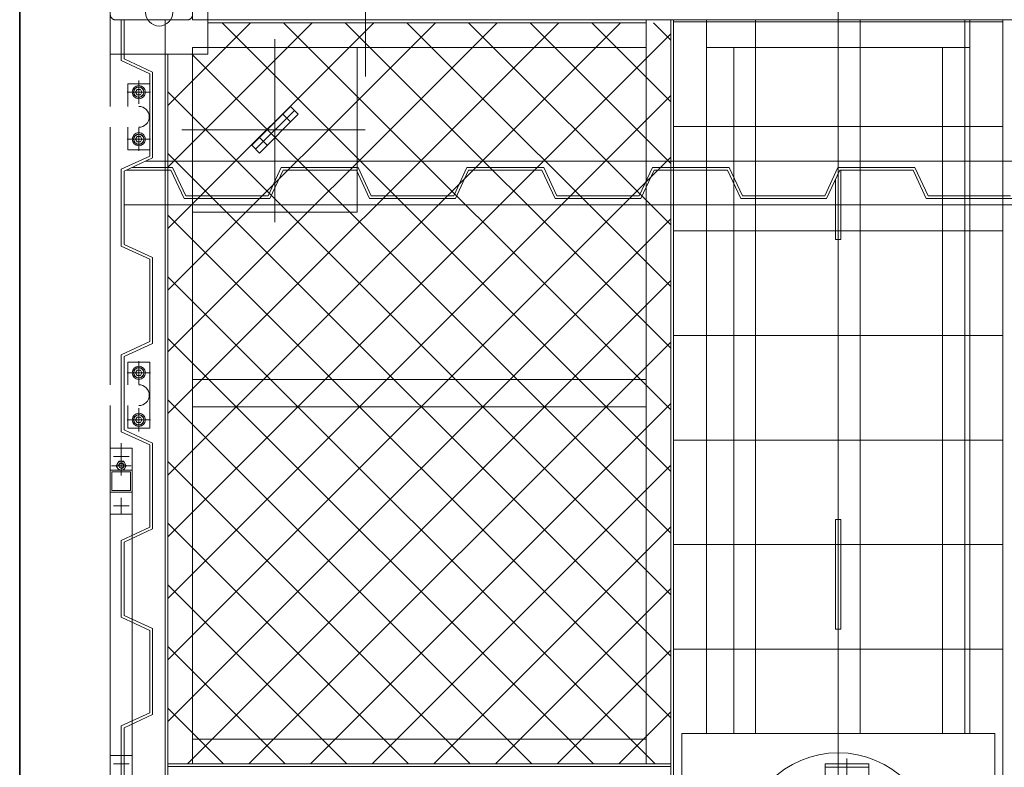
# Model space of a CAD drawing. Units: millimetres. Extents: x 286135 to 748335, y 299604 to 359004.
# Drawn here: x 525596 to 527389, y 339466 to 340828 of the extents above; entities that cross this region are included whole.
import ezdxf

# ---------------------------------------------------------------- set-up
doc = ezdxf.new("R2010")
doc.units = ezdxf.units.MM
doc.header["$LTSCALE"] = 1000
doc.header["$MEASUREMENT"] = 0
for name, pattern in [('ACAD_ISO10W100', [18.5, 12, -3, 0.5, -3]), ('CENTER', [50.8, 31.75, -6.35, 6.35, -6.35]), ('DASHED', [0.75, 0.5, -0.25])]:
    doc.linetypes.add(name, pattern=pattern)
doc.layers.get('0').update_dxf_attribs({"linetype": 'CONTINUOUS'})
doc.layers.add('000建筑物轮廓线', color=7, linetype='CONTINUOUS', lineweight=35)
doc.layers.add('2细线层', color=4, linetype='CONTINUOUS', lineweight=35)
for name, color, linetype in [('1轮廓实线层', 7, 'CONTINUOUS'), ('3中心线层', 1, 'CENTER'), ('4虚线层', 6, 'DASHED'), ('5剖面线层', 2, 'CONTINUOUS')]:
    doc.layers.add(name, color=color, linetype=linetype)

msp = doc.modelspace()

# ---------------------------------------------------------------- linework, layer by layer
at = {"color": 8, "lineweight": 15}
for p, q in [((525792.92968, 340669.85885), (525792.92968, 340710.85885)), ((525792.92968, 340710.85885), (525832.92968, 340710.85885)), ((525810.04293, 340700.85885), (525807.15617, 340695.85885)), ((525807.15617, 340695.85885), (525810.04293, 340690.85885)), ((525815.81643, 340700.85885), (525810.04293, 340700.85885)), ((525818.70318, 340695.85885), (525815.81643, 340700.85885)), ((525815.81643, 340690.85885), (525818.70318, 340695.85885)), ((525832.92968, 340590.85885), (525832.92968, 340710.85885)), ((525810.04293, 340690.85885), (525815.81643, 340690.85885)), ((525792.92968, 340590.85885), (525792.92968, 340631.85885)), ((525807.15617, 340610.08381), (525810.04293, 340615.08381)), ((525810.04293, 340605.08381), (525807.15617, 340610.08381)), ((525810.04293, 340615.08381), (525815.81643, 340615.08381)), ((525815.81643, 340605.08381), (525810.04293, 340605.08381)), ((525815.81643, 340615.08381), (525818.70318, 340610.08381)), ((525818.70318, 340610.08381), (525815.81643, 340605.08381)), ((525832.92968, 340590.85885), (525792.92968, 340590.85885)), ((525832.92968, 340203.85885), (525792.92968, 340203.85885)), ((525792.92968, 340203.85885), (525792.92968, 340162.85885)), ((525832.92968, 340203.85885), (525832.92968, 340083.85885)), ((525810.04293, 340189.63388), (525807.15617, 340184.63388)), ((525807.15617, 340184.63388), (525810.04293, 340179.63388)), ((525815.81643, 340189.63388), (525810.04293, 340189.63388)), ((525810.04293, 340179.63388), (525815.81643, 340179.63388)), ((525818.70318, 340184.63388), (525815.81643, 340189.63388)), ((525815.81643, 340179.63388), (525818.70318, 340184.63388)), ((525792.92968, 340124.85885), (525792.92968, 340083.85885)), ((525807.15617, 340098.85885), (525810.04293, 340103.85885)), ((525810.04293, 340103.85885), (525815.81643, 340103.85885)), ((525815.81643, 340103.85885), (525818.70318, 340098.85885)), ((525792.92968, 340083.85885), (525832.92968, 340083.85885)), ((525810.04293, 340093.85885), (525807.15617, 340098.85885)), ((525815.81643, 340093.85885), (525810.04293, 340093.85885)), ((525818.70318, 340098.85885), (525815.81643, 340093.85885))]:
    msp.add_line(p, q, dxfattribs=at)
for centre, radius in [((525812.92968, 340695.85885), 12), ((525812.92968, 340695.85885), 9.55), ((525812.92968, 340695.85885), 9), ((525812.92968, 340610.08381), 12), ((525812.92968, 340610.08381), 9.55), ((525812.92968, 340610.08381), 9), ((525812.92968, 340184.63388), 12), ((525812.92968, 340184.63388), 9.55), ((525812.92968, 340184.63388), 9), ((525812.92968, 340098.85885), 12), ((525812.92968, 340098.85885), 9.55), ((525812.92968, 340098.85885), 9)]:
    msp.add_circle(centre, radius, dxfattribs=at)
at = {"layer": '000建筑物轮廓线', "color": 8}
msp.add_line((525595.92968, 337867.35878), (525595.92968, 341067.35885), dxfattribs=at)
msp.add_line((525595.92968, 337867.35878), (525595.92968, 341067.35885), dxfattribs=at)
at = {"layer": '1轮廓实线层', "color": 8, "lineweight": 15}
for p, q in [((525938.92965, 340765.35879), (525938.92965, 340927.35885)), ((525760.92968, 340765.35879), (525760.92968, 340907.35887)), ((525938.92965, 340827.35882), (537252.92982, 340827.35882)), ((525938.92965, 340822.35882), (526736.92963, 340822.35882)), ((526736.92963, 339472.35881), (526736.92963, 340827.35882)), ((526781.92963, 338107.3588), (526781.92963, 340827.35882)), ((526786.92963, 338107.3588), (526786.92963, 340827.35882)), ((526846.92963, 339527.35881), (526846.92963, 340827.35882)), ((527326.92963, 339527.35881), (527326.92963, 340827.35882)), ((527386.92963, 338107.3588), (527386.92963, 340827.35882)), ((525760.92968, 340669.85885), (525760.92968, 340765.35879)), ((525938.92965, 340765.35879), (525760.92968, 340765.35879)), ((525860.92958, 338169.35884), (525860.92958, 340765.35879)), ((525865.92958, 338169.35884), (525865.92958, 340765.35879)), ((525910.92958, 339472.35881), (525910.92958, 340765.35879)), ((525938.92965, 340777.35882), (526736.92963, 340777.35882)), ((526846.92963, 340777.35882), (527326.92963, 340777.35882)), ((526896.92963, 339527.35881), (526896.92963, 340777.35882)), ((527276.92963, 339527.35881), (527276.92963, 340777.35882)), ((525760.92968, 340162.85885), (525760.92968, 340631.85885)), ((525825.36129, 340570.35882), (526736.92963, 340570.35882)), ((526896.92963, 340570.35882), (527276.92963, 340570.35882)), ((525910.92958, 340490.35882), (526736.92963, 340490.35882)), ((526896.92963, 340490.35882), (527276.92963, 340490.35882)), ((527081.92963, 340490.35882), (527081.92963, 340427.35882)), ((527091.92963, 340490.35882), (527091.92963, 340427.35882)), ((527081.92963, 340427.35882), (527091.92963, 340427.35882)), ((525760.92968, 338169.35884), (525760.92968, 340124.85885)), ((525760.92979, 340047.35884), (525800.92979, 340047.35884)), ((525760.92979, 340007.35884), (525760.92979, 340047.35884)), ((525800.92979, 340047.35884), (525800.92979, 340007.35884)), ((525771.69219, 340015.35884), (525776.31099, 340023.35884)), ((525776.31099, 340007.35884), (525771.69219, 340015.35884)), ((525776.31099, 340023.35884), (525785.54859, 340023.35884)), ((525785.54859, 340023.35884), (525790.1674, 340015.35884)), ((525790.1674, 340015.35884), (525785.54859, 340007.35884)), ((525760.92979, 340007.35884), (525760.92979, 339407.35884)), ((525800.92979, 340007.35884), (525760.92979, 340007.35884)), ((525785.54859, 340007.35884), (525776.31099, 340007.35884)), ((525800.92979, 339407.35884), (525800.92979, 340007.35884)), ((527081.92963, 339917.35881), (527081.92963, 339717.35881)), ((527081.92963, 339917.35881), (527091.92963, 339917.35881)), ((527091.92963, 339917.35881), (527091.92963, 339717.35881)), ((527081.92963, 339717.35881), (527091.92963, 339717.35881)), ((526736.92963, 339517.35881), (525910.92937, 339517.35881)), ((526801.92963, 339527.35881), (526801.92963, 339107.35881)), ((527371.92963, 339527.35881), (526801.92963, 339527.35881)), ((527371.92963, 339107.35881), (527371.92963, 339527.35881)), ((526781.92963, 339472.35881), (525865.92937, 339472.35881)), ((526781.92963, 339467.35881), (525865.92958, 339467.35881))]:
    msp.add_line(p, q, dxfattribs=at)
at = {"layer": '1轮廓实线层', "color": 8, "lineweight": 15, "ltscale": 16}
for p, q in [((526736.92963, 340172.35881), (525910.92937, 340172.35881)), ((526736.92963, 340122.35881), (525910.92937, 340122.35881))]:
    msp.add_line(p, q, dxfattribs=at)
at = {"layer": '1轮廓实线层', "color": 8, "linetype": 'Continuous', "lineweight": 15}
for p, q in [((527062.82965, 339472.52621), (527102.82965, 339472.52621)), ((527062.82965, 339427.52621), (527062.82965, 339472.52621)), ((527062.82965, 339466.52621), (527102.82965, 339466.52621)), ((527142.82965, 339472.52621), (527102.82965, 339472.52621)), ((527142.82965, 339466.52621), (527102.82965, 339466.52621)), ((527142.82965, 339427.52621), (527142.82965, 339472.52621))]:
    msp.add_line(p, q, dxfattribs=at)
at = {"layer": '1轮廓实线层', "color": 8, "lineweight": 15}
for radius in [8, 4.2]:
    msp.add_circle((525780.92979, 340015.35884), radius, dxfattribs=at)
at = {"layer": '1轮廓实线层', "color": 8, "linetype": 'Continuous', "lineweight": 15}
msp.add_circle((527086.92963, 339317.35881), 174.99998, dxfattribs=at)
at = {"layer": '1轮廓实线层', "color": 8, "lineweight": 15}
for centre, radius, start, end in [((525849.92973, 340841.35881), 25, 180, 0), ((525812.92968, 340650.85885), 19, 270, 90), ((525812.92968, 340143.85885), 19, 270, 90)]:
    msp.add_arc(centre, radius, start, end, dxfattribs=at)
at = {"layer": '2细线层', "color": 8, "lineweight": 15}
msp.add_arc((525780.92979, 340015.35884), 5, 266.19380315, 186.27099221, dxfattribs=at)
at = {"layer": '3中心线层', "color": 8, "lineweight": 15, "ltscale": 0.5}
for p, q in [((526225.92968, 341092.55475), (526225.92968, 340724.11945)), ((527086.92963, 337947.35878), (527086.92963, 340987.35885))]:
    msp.add_line(p, q, dxfattribs=at)
at = {"layer": '3中心线层', "color": 8, "lineweight": 15}
for p, q in [((526060.92965, 340458.80115), (526060.92965, 340792.3135)), ((526096.28499, 340662.71413), (526025.57431, 340592.00345)), ((526225.04057, 340627.35879), (525891.48681, 340627.35879))]:
    msp.add_line(p, q, dxfattribs=at)
at = {"layer": '3中心线层', "color": 8, "lineweight": 15, "ltscale": 0.1}
for p, q in [((525812.92968, 340674.47304), (525812.92968, 340717.24465)), ((525834.31548, 340695.85885), (525791.54387, 340695.85885)), ((525812.92968, 340588.698), (525812.92968, 340631.46961)), ((525834.31548, 340610.08381), (525791.54387, 340610.08381)), ((525812.92968, 340206.01969), (525812.92968, 340163.24808)), ((525834.31548, 340184.63388), (525791.54387, 340184.63388)), ((525812.92968, 340120.24465), (525812.92968, 340077.47304)), ((525834.31548, 340098.85885), (525791.54387, 340098.85885))]:
    msp.add_line(p, q, dxfattribs=at)
at = {"layer": '3中心线层', "color": 8, "lineweight": 15, "ltscale": 0.05}
for p, q in [((525780.92979, 340056.58541), (525780.92979, 339997.35884)), ((525795.21816, 340032.35884), (525766.64142, 340032.35884)), ((525762.92979, 340015.35884), (525798.92979, 340015.35884)), ((525795.21816, 339942.35884), (525766.64142, 339942.35884)), ((525780.92979, 339928.07047), (525780.92979, 339956.64721)), ((525780.92979, 339486.64721), (525780.92979, 339458.07047)), ((525795.21816, 339472.35884), (525766.64142, 339472.35884))]:
    msp.add_line(p, q, dxfattribs=at)
at = {"layer": '3中心线层', "color": 8, "linetype": 'ACAD_ISO10W100', "lineweight": 15}
msp.add_line((527102.82965, 339481.95597), (527102.82965, 339180.45409), dxfattribs=at)
at = {"layer": '4虚线层', "color": 8, "lineweight": 15, "ltscale": 0.1}
for p, q in [((525910.92968, 340927.35885), (525910.92968, 340827.35882)), ((525938.92965, 340827.35882), (525910.92968, 340827.35882)), ((525797.92979, 340004.35884), (525763.92979, 340004.35884)), ((525763.92979, 340004.35884), (525763.92979, 339970.35884)), ((525797.92979, 339970.35884), (525797.92979, 340004.35884)), ((525760.92979, 339967.35884), (525800.92979, 339967.35884)), ((525763.92979, 339970.35884), (525797.92979, 339970.35884)), ((525760.92979, 339927.35884), (525800.92979, 339927.35884)), ((525760.92979, 339487.35884), (525800.92979, 339487.35884))]:
    msp.add_line(p, q, dxfattribs=at)
at = {"layer": '4虚线层', "color": 8, "lineweight": 15, "ltscale": 0.4}
msp.add_line((525900.92968, 340827.35885), (525770.92968, 340827.35885), dxfattribs=at)
at = {"layer": '4虚线层', "color": 8, "lineweight": 15, "ltscale": 0.5}
for p, q in [((525780.92968, 340827.35885), (525780.92968, 340753.35878)), ((525785.92968, 340756.55794), (525785.92968, 340827.35885)), ((525780.92968, 340753.35878), (525832.92968, 340729.35878)), ((525837.92968, 340732.55794), (525785.92968, 340756.55794)), ((525832.92968, 340729.35878), (525832.92968, 340579.35878)), ((525837.92968, 340576.15962), (525837.92968, 340732.55794)), ((525832.92968, 340579.35878), (525780.92968, 340555.35878)), ((525785.92968, 340552.15962), (525837.92968, 340576.15962)), ((525780.92968, 340555.35878), (525780.92968, 340415.35878)), ((525785.92968, 340418.55794), (525785.92968, 340552.15962)), ((525871.24546, 340553.85882), (525789.61129, 340553.85882)), ((525800.44462, 340558.85882), (525874.44462, 340558.85882)), ((525895.24546, 340501.85882), (525871.24546, 340553.85882)), ((525874.44462, 340558.85882), (525898.44462, 340506.85882)), ((526048.44462, 340506.85882), (526072.44462, 340558.85882)), ((526075.64378, 340553.85882), (526051.64378, 340501.85882)), ((526072.44462, 340558.85882), (526212.44462, 340558.85882)), ((526209.24546, 340553.85882), (526075.64378, 340553.85882)), ((526233.24546, 340501.85882), (526209.24546, 340553.85882)), ((526212.44462, 340558.85882), (526236.44462, 340506.85882)), ((526386.44462, 340506.85882), (526410.44462, 340558.85882)), ((526413.64378, 340553.85882), (526389.64378, 340501.85882)), ((526410.44462, 340558.85882), (526550.44462, 340558.85882)), ((526547.24546, 340553.85882), (526413.64378, 340553.85882)), ((526571.24546, 340501.85882), (526547.24546, 340553.85882)), ((526550.44462, 340558.85882), (526574.44462, 340506.85882)), ((526724.44462, 340506.85882), (526748.44462, 340558.85882)), ((526751.64378, 340553.85882), (526727.64378, 340501.85882)), ((526748.44462, 340558.85882), (526888.44462, 340558.85882)), ((526885.24546, 340553.85882), (526751.64378, 340553.85882)), ((526909.24546, 340501.85882), (526885.24546, 340553.85882)), ((526888.44462, 340558.85882), (526912.44462, 340506.85882)), ((527062.44462, 340506.85882), (527086.44462, 340558.85882)), ((527089.64378, 340553.85882), (527065.64378, 340501.85882)), ((527086.44462, 340558.85882), (527226.44462, 340558.85882)), ((527223.24546, 340553.85882), (527089.64378, 340553.85882)), ((527247.24546, 340501.85882), (527223.24546, 340553.85882)), ((527226.44462, 340558.85882), (527250.44462, 340506.85882)), ((526051.64378, 340501.85882), (525895.24546, 340501.85882)), ((525898.44462, 340506.85882), (526048.44462, 340506.85882)), ((526389.64378, 340501.85882), (526233.24546, 340501.85882)), ((526236.44462, 340506.85882), (526386.44462, 340506.85882)), ((526727.64378, 340501.85882), (526571.24546, 340501.85882)), ((526574.44462, 340506.85882), (526724.44462, 340506.85882)), ((527065.64378, 340501.85882), (526909.24546, 340501.85882)), ((526912.44462, 340506.85882), (527062.44462, 340506.85882)), ((527403.64378, 340501.85882), (527247.24546, 340501.85882)), ((527250.44462, 340506.85882), (527400.44462, 340506.85882)), ((525780.92968, 340415.35878), (525832.92968, 340391.35878)), ((525837.92968, 340394.55794), (525785.92968, 340418.55794)), ((525832.92968, 340391.35878), (525832.92968, 340241.35878)), ((525837.92968, 340238.15962), (525837.92968, 340394.55794)), ((525832.92968, 340241.35878), (525780.92968, 340217.35878)), ((525785.92968, 340214.15962), (525837.92968, 340238.15962)), ((525780.92968, 340217.35878), (525780.92968, 340077.35878)), ((525785.92968, 340080.55794), (525785.92968, 340214.15962)), ((525780.92968, 340077.35878), (525832.92968, 340053.35878)), ((525837.92968, 340056.55794), (525785.92968, 340080.55794)), ((525832.92968, 340053.35878), (525832.92968, 339903.35878)), ((525837.92968, 339900.15962), (525837.92968, 340056.55794)), ((525832.92968, 339903.35878), (525780.92968, 339879.35878)), ((525785.92968, 339876.15962), (525837.92968, 339900.15962)), ((525780.92968, 339879.35878), (525780.92968, 339739.35878)), ((525785.92968, 339742.55794), (525785.92968, 339876.15962)), ((525780.92968, 339739.35878), (525832.92968, 339715.35878)), ((525837.92968, 339718.55794), (525785.92968, 339742.55794)), ((525832.92968, 339715.35878), (525832.92968, 339565.35878)), ((525837.92968, 339562.15962), (525837.92968, 339718.55794)), ((525832.92968, 339565.35878), (525780.92968, 339541.35878)), ((525785.92968, 339538.15962), (525837.92968, 339562.15962)), ((525780.92968, 339541.35878), (525780.92968, 339401.35878)), ((525785.92968, 339404.55794), (525785.92968, 339538.15962))]:
    msp.add_line(p, q, dxfattribs=at)
at = {"layer": '4虚线层', "color": 8, "lineweight": 15, "ltscale": 0.3}
msp.add_line((525860.92958, 340765.35879), (525860.92958, 340827.35885), dxfattribs=at)
at = {"layer": '4虚线层', "color": 8, "lineweight": 15}
for p, q in [((526210.92965, 340777.35879), (525910.92965, 340777.35879)), ((525910.92965, 340777.35879), (525910.92965, 340477.35879)), ((526210.92965, 340477.35879), (526210.92965, 340777.35879)), ((526089.21392, 340669.78519), (526018.50324, 340599.07452)), ((526089.21392, 340669.78519), (526103.35606, 340655.64306)), ((526103.35606, 340655.64306), (526032.64538, 340584.93238)), ((526075.07179, 340655.64306), (526089.21392, 340641.50092)), ((526032.64538, 340613.21665), (526046.78751, 340599.07452)), ((526018.50324, 340599.07452), (526032.64538, 340584.93238)), ((525910.92958, 340570.35882), (525825.36129, 340570.35882)), ((526736.92963, 340570.35882), (526896.92963, 340570.35882)), ((527276.92963, 340570.35882), (527436.92963, 340570.35882)), ((527091.92963, 340490.35882), (527091.92963, 340553.85882)), ((527081.92963, 340490.35882), (527081.92963, 340537.14482)), ((525910.92958, 340490.35882), (525785.92968, 340490.35882)), ((526736.92963, 340490.35882), (526896.92963, 340490.35882)), ((527276.92963, 340490.35882), (527436.92963, 340490.35882)), ((525910.92965, 340477.35879), (526210.92965, 340477.35879))]:
    msp.add_line(p, q, dxfattribs=at)
at = {"layer": '4虚线层', "color": 8, "lineweight": 15, "ltscale": 0.4}
for centre, start, end in [((525770.92968, 340837.35885), 180, 270), ((525900.92968, 340837.35885), 270, 0)]:
    msp.add_arc(centre, 10, start, end, dxfattribs=at)
at = {"layer": '5剖面线层', "color": 8, "linetype": 'Continuous', "lineweight": 15}
for p, q in [((526016.54863, 340822.35882), (525865.92958, 340671.73978)), ((526128.80183, 340822.35882), (525865.92958, 340559.48658)), ((526241.05503, 340822.35882), (525865.92958, 340447.23338)), ((526353.30823, 340822.35882), (525865.92958, 340334.98017)), ((526465.56143, 340822.35882), (525865.92958, 340222.72697)), ((526577.81463, 340822.35882), (525865.92958, 340110.47377)), ((526690.06783, 340822.35882), (525865.92958, 339998.22057)), ((525964.48377, 340822.35882), (526781.92963, 340004.91297)), ((526076.73697, 340822.35882), (526781.92963, 340117.16617)), ((526188.99018, 340822.35882), (526781.92963, 340229.41937)), ((526301.24338, 340822.35882), (526781.92963, 340341.67257)), ((526413.49658, 340822.35882), (526781.92963, 340453.92577)), ((526525.74978, 340822.35882), (526781.92963, 340566.17897)), ((526638.00298, 340822.35882), (526781.92963, 340678.43217)), ((526750.25618, 340822.35882), (526781.92963, 340790.68538)), ((527386.92963, 340824.04466), (526786.92963, 340824.04466)), ((526936.40735, 340827.35882), (526936.40735, 339527.35881)), ((527126.90735, 340827.35882), (527126.90735, 339527.35881)), ((527317.40735, 340827.35882), (527317.40735, 339527.35881)), ((526781.92963, 340801.96742), (525865.92958, 339885.96737)), ((525909.23061, 340765.35879), (526781.92963, 339892.65976)), ((525865.92958, 340696.40661), (526781.92963, 339780.40656)), ((526781.92963, 340689.71421), (525865.92958, 339773.71417)), ((527386.92963, 340633.54466), (526786.92963, 340633.54466)), ((525865.92958, 340584.15341), (526781.92963, 339668.15336)), ((526781.92963, 340577.46101), (525865.92958, 339661.46097)), ((525865.92958, 340471.90021), (526781.92963, 339555.90016)), ((526781.92963, 340465.20781), (525865.92958, 339549.20776)), ((527386.92963, 340443.04466), (526786.92963, 340443.04466)), ((525865.92958, 340359.64701), (526753.21777, 339472.35881)), ((526781.92963, 340352.95461), (525901.33383, 339472.35881)), ((525865.92958, 340247.3938), (526640.96457, 339472.35881)), ((527386.92963, 340252.54466), (526786.92963, 340252.54466)), ((526781.92963, 340240.70141), (526013.58703, 339472.35881)), ((525865.92958, 340135.1406), (526528.71137, 339472.35881)), ((526781.92963, 340128.44821), (526125.84024, 339472.35881)), ((527386.92963, 340062.04466), (526786.92963, 340062.04466)), ((525865.92958, 340022.8874), (526416.45817, 339472.35881)), ((526781.92963, 340016.19501), (526238.09344, 339472.35881)), ((525865.92958, 339910.6342), (526304.20497, 339472.35881)), ((526781.92963, 339903.9418), (526350.34664, 339472.35881)), ((527386.92963, 339871.54466), (526786.92963, 339871.54466)), ((525865.92958, 339798.381), (526191.95177, 339472.35881)), ((526781.92963, 339791.6886), (526462.59984, 339472.35881)), ((525865.92958, 339686.1278), (526079.69857, 339472.35881)), ((526781.92963, 339679.4354), (526574.85304, 339472.35881)), ((527386.92963, 339681.04466), (526786.92963, 339681.04466)), ((525865.92958, 339573.87459), (525967.44536, 339472.35881)), ((526781.92963, 339567.1822), (526687.10624, 339472.35881))]:
    msp.add_line(p, q, dxfattribs=at)

doc.saveas('drawing.dxf')
